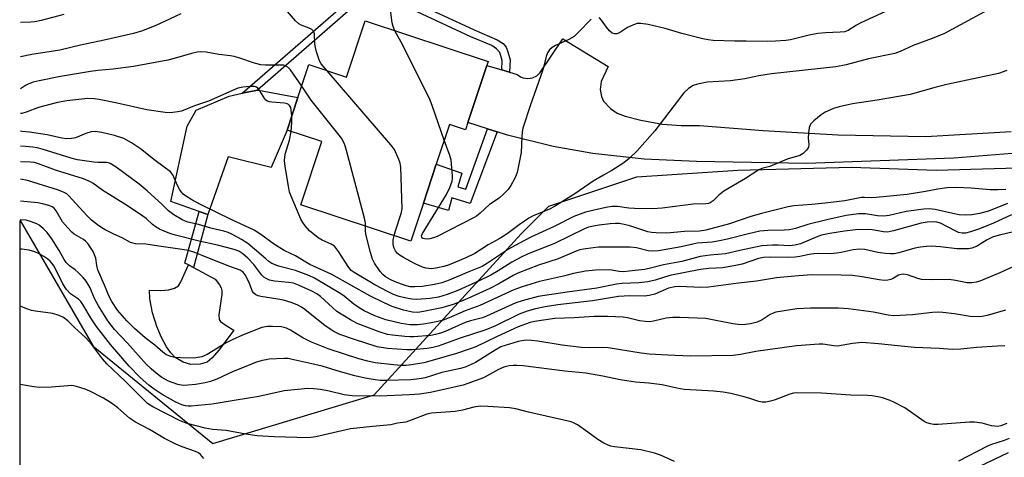
# Model space of a CAD drawing. Units: inches. Extents: x 1267767 to 1273768, y 557451 to 561450.
# Drawn here: x 1267767 to 1268061, y 559581 to 559712 of the extents above; entities that cross this region are included whole.
import ezdxf

# ---------------------------------------------------------------- set-up
doc = ezdxf.new("R2010")
doc.units = ezdxf.units.IN
doc.header["$MEASUREMENT"] = 0
for name, color, linetype in [('BLDG-Footprint', 5, 'Continuous'), ('CULTRL-Pad', 6, 'Continuous'), ('NTRL-Trees', 3, 'Continuous'), ('TRANS-Non Street Sidewalk', 7, 'Continuous'), ('TRANS-Road', 130, 'Continuous'), ('Undefined', 1, 'Continuous')]:
    doc.layers.add(name, color=color, linetype=linetype)

msp = doc.modelspace()

# ---------------------------------------------------------------- linework, layer by layer
at = {"layer": 'BLDG-Footprint', "elevation": 505.18}
msp.add_lwpolyline([(1267906.74, 559698.38), (1267901.12, 559681.36), (1267900.41, 559679.22), (1267895.61, 559680.81), (1267891.68, 559668.91), (1267887.82, 559657.25), (1267884.1, 559645.99), (1267851.3, 559656.83), (1267857.53, 559675.7), (1267847.18, 559679.12), (1267850.41, 559688.88), (1267853.64, 559698.65), (1267864.86, 559694.94), (1267870.41, 559711.73), (1267907.14, 559699.59)], close=True, dxfattribs=at)
at = {"layer": 'CULTRL-Pad'}
for points in [[(1267847.18, 559679.12), (1267842.38, 559667.97), (1267829.62, 559671.12), (1267823.48, 559653.88), (1267820.94, 559654.78), (1267812.47, 559657.79), (1267817.35, 559680.29), (1267820.01, 559685.08), (1267829.87, 559689.28), (1267833.81, 559690.09), (1267838.38, 559691.03), (1267838.62, 559691.08), (1267850.41, 559688.88)], [(1267827.53, 559632.01), (1267827.71, 559631.25), (1267827.71, 559629.98), (1267826.82, 559623.96), (1267826.91, 559622.52), (1267827.32, 559622.01), (1267828.99, 559620.74), (1267831.29, 559619.4), (1267826.94, 559613.47), (1267824.75, 559611.02), (1267823.28, 559609.85), (1267821.27, 559609.26), (1267818.43, 559609.12), (1267816.21, 559609.85), (1267813.82, 559611.25), (1267812.44, 559612.58), (1267811.16, 559614.41), (1267809.66, 559617.21), (1267808.27, 559620.45), (1267807.04, 559624.58), (1267806.24, 559628.74), (1267806.15, 559631.28), (1267809.54, 559631.26), (1267811.9, 559631.46), (1267813.56, 559631.88), (1267814.76, 559632.65), (1267815.48, 559633.8), (1267817.77, 559638.9), (1267819.26, 559638.11), (1267825.68, 559634.56), (1267827.02, 559632.89)]]:
    msp.add_lwpolyline(points, close=True, dxfattribs=at)
at = {"layer": 'NTRL-Trees'}
msp.add_lwpolyline([(1267767.39, 558932.95), (1267767.58, 559652.09), (1267789.31, 559614.64), (1267824.97, 559585.57), (1267873.19, 559600.11), (1267916.97, 559648.14), (1267925.25, 559656.43), (1267951.48, 559665.17), (1267981.6, 559667.11), (1268015.6, 559668.08), (1268040.85, 559667.11), (1268071.94, 559668.08)], dxfattribs=at)
at = {"layer": 'TRANS-Non Street Sidewalk'}
for points in [[(1267879.31, 559720.08), (1267903.01, 559709.03), (1267909.88, 559706.08), (1267911.6, 559704.92), (1267912.51, 559703.83), (1267913.04, 559702.5), (1267913.69, 559700.13), (1267913.55, 559696.39), (1267911.27, 559697.06), (1267911.37, 559699.87), (1267910.6, 559702.24), (1267909.68, 559703.37), (1267908.22, 559704.34), (1267901.96, 559706.97), (1267878.69, 559717.85)], [(1267866.1, 559715.2), (1267838.38, 559691.03), (1267833.81, 559690.09), (1267864.67, 559717.02)]]:
    msp.add_lwpolyline(points, dxfattribs=at)
for points in [[(1267909.8, 559678.58), (1267901.77, 559657.2), (1267896.3, 559658.88), (1267895.35, 559655.13), (1267887.82, 559657.25), (1267891.68, 559668.91), (1267899.28, 559666.28), (1267898.15, 559662.17), (1267900.53, 559661.51), (1267907, 559679.48)], [(1267823.48, 559653.88), (1267819.26, 559638.11), (1267817.77, 559638.9), (1267816.67, 559639.42), (1267820.94, 559654.78)]]:
    msp.add_lwpolyline(points, close=True, dxfattribs=at)
at = {"layer": 'TRANS-Road'}
msp.add_lwpolyline([(1268070.98, 559672.75), (1268046.05, 559670.72), (1268002.1, 559669.17), (1267969.33, 559669.73), (1267953.67, 559670.46), (1267938.39, 559672.08), (1267926.53, 559674.2), (1267912.88, 559677.6), (1267909.8, 559678.58), (1267907, 559679.48), (1267901.12, 559681.36), (1267906.74, 559698.38), (1267911.27, 559697.06), (1267913.55, 559696.39), (1267915.8, 559695.74), (1267916.76, 559695.06), (1267917.62, 559694.71), (1267919, 559694.51), (1267920.43, 559694.74), (1267921.67, 559695.35), (1267922.69, 559696.31), (1267929.42, 559706.37), (1267942.91, 559698.12), (1267940.88, 559693.65), (1267940.59, 559691.2), (1267940.92, 559689.18), (1267941.53, 559687.7), (1267943.66, 559685.52), (1267945.67, 559684.19), (1267948, 559683.23), (1267952.74, 559682.12), (1267959.14, 559680.9), (1267964.69, 559680.44), (1267970.25, 559680.53), (1267989.15, 559679.04), (1268011.46, 559677.7), (1268037.74, 559677.21), (1268063.15, 559678.71)], dxfattribs=at)
at = {"layer": 'Undefined'}
for points, elevation in [([(1268028.05, 559715.64), (1268018.36, 559711.12), (1268017.08, 559710.42), (1268014.6, 559708.88), (1268013.53, 559708.49), (1268012.13, 559708.32), (1268007.81, 559708.19), (1268005.48, 559707.91), (1268002.89, 559707.48), (1267997.4, 559706.08), (1267995.98, 559705.89), (1267992.83, 559705.66), (1267990.55, 559705.56), (1267984.08, 559705.71), (1267980.79, 559705.68), (1267974.25, 559705.91), (1267972.83, 559706.06), (1267971.22, 559706.37), (1267964.93, 559707.95), (1267959.98, 559709.42), (1267954.89, 559710.62), (1267952.67, 559710.92), (1267951.59, 559710.89), (1267950.53, 559710.58), (1267948.74, 559709.74), (1267946.31, 559708.16), (1267945.54, 559707.86), (1267944.83, 559707.83), (1267944.18, 559708.08), (1267943.36, 559708.79), (1267942.44, 559709.88), (1267941, 559711.93), (1267940.23, 559712.7)], 508), ([(1268056.35, 559714.99), (1268043.27, 559708), (1268039.62, 559706.41), (1268033.93, 559704.36), (1268030.08, 559702.58), (1268028.46, 559701.98), (1268020.61, 559700.43), (1268013.96, 559698.62), (1268010.89, 559697.97), (1267991.64, 559695.89), (1267987.94, 559695.29), (1267983.72, 559694.4), (1267979.48, 559693.77), (1267972.48, 559693.44), (1267969.65, 559692.87), (1267968.3, 559692.44), (1267966.94, 559691.56), (1267965.5, 559690.27), (1267956.87, 559678.93), (1267951.56, 559672.87), (1267949.2, 559670.67), (1267947.64, 559669.34), (1267944.09, 559667), (1267941.52, 559665.64), (1267938.47, 559663.89), (1267933.01, 559660.1), (1267926.9, 559656.27), (1267925.42, 559655.52), (1267920.55, 559653.49), (1267919.27, 559652.8), (1267916.36, 559650.87), (1267913.27, 559648.47), (1267911.91, 559647.52), (1267910.43, 559646.62), (1267907.19, 559644.86), (1267903.15, 559642.3), (1267900.54, 559640.98), (1267895.51, 559638.9), (1267893.92, 559638.4), (1267892.02, 559637.97), (1267890.38, 559637.73), (1267889.35, 559637.75), (1267888.6, 559637.87), (1267887.52, 559638.23), (1267885.4, 559639.15), (1267883.86, 559639.93), (1267881.85, 559641.05), (1267880.94, 559641.64), (1267880.13, 559642.31), (1267879.5, 559643.09), (1267879.05, 559644.03), (1267878.81, 559645.08), (1267878.85, 559646.2), (1267879.12, 559647.64)], 506), ([(1267937.84, 559712.27), (1267934.04, 559708.23), (1267932.77, 559707.06), (1267931.23, 559706.15), (1267927.29, 559704.35), (1267926.29, 559703.82), (1267925.47, 559703.08), (1267924.87, 559702.14), (1267924.45, 559701.08), (1267923.79, 559698.24), (1267923.37, 559696.85), (1267919.77, 559686.65), (1267917.52, 559679.7), (1267917.32, 559678.55), (1267917.18, 559677.09), (1267917.02, 559672.43), (1267915.79, 559666.43), (1267915.51, 559665.61), (1267915, 559664.59), (1267913.87, 559662.58), (1267913.08, 559661.38), (1267911.92, 559660.14), (1267910.45, 559658.8), (1267907.6, 559656.89), (1267904.78, 559654.33), (1267903.67, 559653.46), (1267902.94, 559652.99), (1267891.89, 559647.31), (1267890.82, 559646.92), (1267889.73, 559646.64), (1267888.91, 559646.54), (1267888.14, 559646.62), (1267887.7, 559646.78), (1267887.34, 559647.15), (1267887.3, 559647.51), (1267887.54, 559648.23), (1267894.71, 559659.87), (1267895.72, 559661.97), (1267896.41, 559663.87), (1267896.51, 559664.7), (1267896.5, 559665.56), (1267896.09, 559670.16), (1267895.72, 559671.54), (1267894.07, 559676.14)], 508), ([(1267894.07, 559676.14), (1267890.57, 559686.13), (1267889.83, 559688.05), (1267881.73, 559704.51), (1267879.35, 559708.78)], 508), ([(1267879.12, 559647.64), (1267879.49, 559648.99), (1267881.21, 559654.2), (1267881.45, 559655.61), (1267881.08, 559668.07), (1267880.93, 559669.23), (1267880.55, 559670.34), (1267879.17, 559673.3), (1267878.16, 559674.76), (1267859.15, 559696.83)], 506), ([(1268061.86, 559696.86), (1268059.43, 559696.05), (1268043.99, 559692.69), (1268040.81, 559691.89), (1268033.1, 559689.72), (1268023.24, 559688.01), (1268015.9, 559686.99), (1268011.85, 559686.09), (1268010.17, 559685.58), (1268007.74, 559684.45), (1268006.47, 559683.7), (1268004.29, 559681.88), (1268003.35, 559680.86), (1268003.1, 559680.39), (1268002.94, 559679.86), (1268002.7, 559678.16), (1268002.64, 559676.72), (1268002.79, 559674.77), (1268002.7, 559674.01), (1268002.47, 559673.54), (1268002.13, 559673.1), (1268001.1, 559672.11), (1268000.12, 559671.52), (1267996.35, 559670.42), (1267991.22, 559668.22), (1267988.83, 559667.6), (1267987.9, 559667.24), (1267983.97, 559664.69), (1267977.42, 559660.88), (1267975.94, 559659.67), (1267974.33, 559657.97), (1267973.36, 559657.37), (1267972.86, 559657.21), (1267972.12, 559657.11), (1267968.34, 559657.01), (1267959.1, 559655.84), (1267956.2, 559655.64), (1267950.8, 559655.71), (1267949.12, 559655.83), (1267945.71, 559656.25), (1267944.12, 559656.27), (1267942.22, 559656), (1267936.19, 559654.61), (1267934.57, 559654.04), (1267932.75, 559653.27), (1267926.87, 559650.33), (1267919.92, 559647.11), (1267916.28, 559645.24), (1267913.26, 559643.53), (1267907, 559639.36), (1267905.36, 559638.42), (1267900.84, 559636.59), (1267895.54, 559634.29), (1267893.34, 559633.5), (1267891.15, 559633.03), (1267887.42, 559632.46), (1267885.24, 559632.3), (1267883.9, 559632.33), (1267882.37, 559632.7), (1267879.42, 559633.85), (1267877.88, 559634.52), (1267876.56, 559635.3), (1267875.74, 559635.99), (1267874.97, 559636.9), (1267873.24, 559639.35), (1267872.62, 559640.57), (1267872.03, 559642.52), (1267870.65, 559648), (1267870.52, 559649.09), (1267870.58, 559650.46)], 504), ([(1267870.58, 559650.46), (1267870.53, 559651.33), (1267870.22, 559652.78), (1267864.92, 559673), (1267864.5, 559674.43), (1267864.19, 559675.22), (1267863.42, 559676.68), (1267862.75, 559677.64), (1267854.33, 559688.09), (1267851.52, 559692.23)], 504), ([(1267848.36, 559678.73), (1267848.57, 559681.39), (1267848.59, 559683.39)], 502), ([(1268061.63, 559661.4), (1268059.28, 559661.25), (1268056.94, 559661.27), (1268051.21, 559661.82), (1268046.74, 559661.96), (1268043.96, 559661.89), (1268041.33, 559661.51), (1268037.61, 559660.75), (1268032.14, 559659.92), (1268022.94, 559658.95), (1268021.45, 559658.88), (1268019.45, 559658.98), (1268018.53, 559658.95), (1268013.59, 559658.04), (1268007.66, 559657.25), (1268003.69, 559656.87), (1267998.32, 559656.54), (1267996.68, 559656.22), (1267988.67, 559654.24), (1267985.56, 559653.34), (1267979.14, 559651.16), (1267972.12, 559649.26), (1267970.19, 559648.92), (1267965.76, 559648.86), (1267960.47, 559648.37), (1267957.32, 559648.45), (1267955.89, 559648.55), (1267954.77, 559648.75), (1267949.38, 559650.51), (1267947.68, 559650.94), (1267946.24, 559651.19), (1267945.08, 559651.21), (1267943.58, 559651.1), (1267940.3, 559650.77), (1267938.56, 559650.47), (1267937.13, 559650.13), (1267935.87, 559649.66), (1267926.94, 559645.28), (1267919.09, 559642.14), (1267916.99, 559641.21), (1267914.26, 559639.71), (1267910.18, 559637.12), (1267907.92, 559635.8), (1267904.48, 559634.06), (1267898.15, 559631.18), (1267894.92, 559629.98), (1267892.29, 559629.21), (1267889.83, 559628.85), (1267885.9, 559628.51), (1267884.35, 559628.6), (1267882.31, 559629), (1267880.59, 559629.42), (1267878.93, 559630.03), (1267877.33, 559630.81), (1267873.39, 559632.94), (1267867.18, 559636.55), (1267866.32, 559637.23), (1267865.6, 559638.08), (1267862.46, 559642.89), (1267861.26, 559644.43), (1267860.33, 559645.07), (1267857.66, 559646.25), (1267856.48, 559646.92), (1267853.88, 559649.05), (1267852.52, 559650.55), (1267851.84, 559651.52), (1267851.3, 559652.54), (1267847.93, 559660.61), (1267847.54, 559662.34), (1267846.64, 559668.25), (1267846.43, 559670.02), (1267846.48, 559671.14), (1267846.72, 559672.22), (1267847.91, 559676.08), (1267848.36, 559678.73)], 502), ([(1268061.89, 559591.46), (1268060.12, 559590.81), (1268059.05, 559590.65), (1268058.17, 559590.67), (1268057.3, 559590.78), (1268054.49, 559591.64), (1268052.23, 559591.92), (1268050.78, 559591.9), (1268041.43, 559591.24), (1268039.97, 559591.24), (1268039.11, 559591.36), (1268038.01, 559591.71), (1268037.24, 559592.1), (1268031.48, 559596.14), (1268028.4, 559597.8), (1268027.06, 559598.39), (1268024.8, 559599.14), (1268023.39, 559599.48), (1268021.7, 559599.75), (1268020.3, 559599.87), (1268015.37, 559599.97), (1268006.57, 559600.53), (1267999.12, 559600.68), (1267998.25, 559600.58), (1267997.13, 559600.3), (1267992.78, 559598.62), (1267991.39, 559598.17), (1267989.98, 559597.88), (1267988.89, 559597.83), (1267987.88, 559598.04), (1267985.27, 559598.95), (1267983.55, 559599.43), (1267979.51, 559600.44), (1267977.26, 559600.85), (1267974.45, 559601.19), (1267965.66, 559601.67), (1267963.46, 559602.06), (1267959.1, 559603.06), (1267955.06, 559603.59), (1267951.14, 559603.85), (1267948.54, 559604.2), (1267946.54, 559604.53), (1267941.41, 559605.66), (1267936.26, 559606.49), (1267930, 559607.1), (1267917.64, 559608.68), (1267915.72, 559608.83), (1267914.58, 559608.82), (1267913.46, 559608.71), (1267911.79, 559608.3), (1267910.27, 559607.59), (1267905.78, 559605.14), (1267899.73, 559602.93), (1267889.95, 559600.81), (1267886.69, 559600.26), (1267883.69, 559600.05), (1267874.84, 559599.68), (1267866.56, 559599.8), (1267864.15, 559600.09), (1267859.73, 559601.17), (1267857.16, 559601.63), (1267855.13, 559601.89), (1267853.37, 559601.93), (1267846.28, 559601.23), (1267838.72, 559599.56), (1267831.35, 559598.42), (1267824.86, 559597.27), (1267818.55, 559596.68), (1267817.69, 559596.65), (1267816.86, 559596.74), (1267815.8, 559597.06), (1267813.98, 559597.91), (1267809.93, 559600.16), (1267807.48, 559601.75), (1267805.89, 559602.97), (1267803.31, 559605.26), (1267800.04, 559608.62), (1267794.53, 559615.09), (1267790.35, 559620.44), (1267788.71, 559622.81), (1267786.25, 559627.03), (1267785.63, 559627.95), (1267784.89, 559628.67), (1267782.51, 559630.24), (1267781.33, 559631.48), (1267780.29, 559633.22), (1267777.63, 559638.44), (1267777.02, 559639.36), (1267776.46, 559640), (1267775.8, 559640.55), (1267774.55, 559641.35), (1267772.99, 559642.24), (1267771.93, 559642.76), (1267770.26, 559643.3), (1267767.99, 559643.54), (1267767.58, 559643.52)], 488), ([(1267962.76, 559580.16), (1267958.57, 559582.07), (1267956.79, 559582.61), (1267952.7, 559583.6), (1267944.86, 559584.55), (1267943.77, 559584.78), (1267942.97, 559585.04), (1267941.66, 559585.68), (1267939.9, 559586.74), (1267936.87, 559588.96), (1267933.82, 559591.07), (1267932.85, 559591.6), (1267931.91, 559591.96), (1267919.23, 559594.89), (1267915.41, 559595.87), (1267913.5, 559596.18), (1267907.1, 559596.6), (1267904.81, 559596.64), (1267902.83, 559596.35), (1267899.5, 559595.53), (1267897.32, 559595.14), (1267890.28, 559594.63), (1267888.84, 559594.26), (1267884.21, 559592.46), (1267882.56, 559591.95), (1267880.07, 559591.57), (1267878.1, 559591.16), (1267872.61, 559590.65), (1267866.08, 559589.88), (1267855.76, 559587.54), (1267853.5, 559587.19), (1267843.33, 559587.5), (1267838.25, 559587.82), (1267834.81, 559588.3), (1267828.99, 559589.39), (1267824.91, 559589.72), (1267822.7, 559590.07), (1267817.39, 559591.54), (1267815.29, 559592.27), (1267807.15, 559596.47), (1267805.56, 559597.51), (1267804.22, 559598.73), (1267798.84, 559604.16), (1267793.35, 559609.35), (1267792.09, 559610.85), (1267788.79, 559615.18), (1267787.08, 559617.13), (1267783.71, 559620.2), (1267781.74, 559622.15), (1267780.47, 559623.14), (1267779.21, 559623.76), (1267777.24, 559624.4), (1267772.07, 559625.08), (1267770.94, 559625.29), (1267769.84, 559625.65), (1267767.58, 559626.55)], 486), ([(1267822.28, 559581.1), (1267821.87, 559581.7), (1267821.34, 559582.27), (1267820.73, 559582.72), (1267819.81, 559583.18), (1267815.82, 559584.55), (1267813.96, 559585.37), (1267810.61, 559587.07), (1267806.1, 559589.67), (1267801.89, 559591.92), (1267800.19, 559593.09), (1267796.69, 559596.16), (1267794.49, 559597.8), (1267792.36, 559599.06), (1267788.29, 559601.18), (1267786.93, 559601.8), (1267784.36, 559602.6), (1267782.92, 559602.83), (1267776.85, 559602.32), (1267773.31, 559602.28), (1267771.57, 559602.43), (1267767.57, 559603.18)], 484), ([(1268062.57, 559587.06), (1268061.1, 559586.47), (1268057.29, 559585.26), (1268055.9, 559584.66), (1268047.46, 559580.24)], 486), ([(1268062.34, 559582.77), (1268049.13, 559576.48)], 484)]:
    msp.add_lwpolyline(points, dxfattribs=dict(at, elevation=elevation))
for points in [[(1267815.47, 559713.79, 506), (1267810.61, 559711.49, 506), (1267808.18, 559710.43, 506), (1267804.03, 559708.79, 506), (1267801.3, 559707.94, 506), (1267792.61, 559705.98, 506), (1267785.57, 559704.5, 506), (1267779.32, 559702.95, 506), (1267771.06, 559701.66, 506), (1267767.67, 559701.03, 506), (1267767.6, 559701.01, 506)], [(1267780.55, 559713.59, 508), (1267773.82, 559711.86, 508), (1267771.87, 559711.48, 508), (1267770.73, 559711.36, 508), (1267767.6, 559711.25, 508)], [(1267859.15, 559696.83, 506), (1267857.38, 559698.88, 506), (1267856.97, 559699.58, 506), (1267856.64, 559700.34, 506), (1267855.96, 559702.47, 506), (1267855.64, 559703.8, 506), (1267855.49, 559704.85, 506), (1267855.32, 559707.82, 506), (1267855.19, 559708.33, 506), (1267854.92, 559708.75, 506), (1267854.51, 559709.1, 506), (1267853.77, 559709.52, 506), (1267851.37, 559710.44, 506), (1267850.67, 559710.85, 506), (1267849.68, 559711.76, 506), (1267847.25, 559714.51, 506)], [(1267879.35, 559708.78, 508), (1267878.84, 559710.07, 508), (1267878.53, 559711.17, 508), (1267877.97, 559715, 508)], [(1267851.52, 559692.23, 504), (1267848.17, 559697.15, 504), (1267847.37, 559697.92, 504), (1267846.68, 559698.32, 504), (1267846.15, 559698.46, 504), (1267845.31, 559698.53, 504), (1267840.69, 559698.47, 504), (1267839.32, 559698.58, 504), (1267837.49, 559699.06, 504), (1267832.78, 559700.7, 504), (1267831.41, 559701.1, 504), (1267830.25, 559701.3, 504), (1267826.76, 559701.67, 504), (1267823.05, 559702.33, 504), (1267821.44, 559702.44, 504), (1267820.36, 559702.38, 504), (1267818.61, 559702.01, 504), (1267813.52, 559700.44, 504), (1267811.62, 559699.96, 504), (1267801.36, 559698.09, 504), (1267795.29, 559697.27, 504), (1267790.73, 559696.91, 504), (1267788.56, 559696.64, 504), (1267779.57, 559695.15, 504), (1267773.16, 559693.86, 504), (1267771.43, 559693.45, 504), (1267770.14, 559692.97, 504), (1267769.17, 559692.45, 504), (1267767.6, 559691.45, 504)], [(1267848.59, 559683.39, 502), (1267848.42, 559685.06, 502), (1267848.25, 559685.84, 502), (1267847.93, 559686.5, 502), (1267847.62, 559686.79, 502), (1267847.23, 559686.98, 502), (1267846.42, 559687.17, 502), (1267842.62, 559687.46, 502), (1267841.79, 559687.58, 502), (1267841.28, 559687.75, 502), (1267840.86, 559688.02, 502), (1267840.52, 559688.41, 502), (1267839.08, 559690.84, 502), (1267838.43, 559691.6, 502), (1267838.05, 559691.88, 502), (1267837.44, 559692.09, 502), (1267836.03, 559692.14, 502), (1267833.99, 559691.97, 502), (1267832.45, 559691.6, 502), (1267823.73, 559687.77, 502), (1267819.55, 559686.34, 502), (1267815.69, 559684.81, 502), (1267814.57, 559684.53, 502), (1267813.12, 559684.36, 502), (1267811.94, 559684.31, 502), (1267810.8, 559684.4, 502), (1267805.35, 559685.16, 502), (1267796.51, 559687.11, 502), (1267791.07, 559688.21, 502), (1267789.64, 559688.44, 502), (1267787.73, 559688.52, 502), (1267781.44, 559687.82, 502), (1267778.63, 559687.33, 502), (1267772.98, 559685.81, 502), (1267769.29, 559684.42, 502), (1267767.98, 559684.06, 502), (1267767.59, 559684.03, 502)], [(1268062.1, 559657.22, 500), (1268056.4, 559654.92, 500), (1268053.7, 559654.22, 500), (1268051.42, 559653.85, 500), (1268049.61, 559653.72, 500), (1268047.68, 559653.83, 500), (1268045.74, 559654.18, 500), (1268040.55, 559655.39, 500), (1268038.73, 559655.64, 500), (1268037.09, 559655.52, 500), (1268031.9, 559654.77, 500), (1268026.78, 559653.65, 500), (1268025.17, 559653.42, 500), (1268023.29, 559653.52, 500), (1268019.73, 559654.12, 500), (1268017.61, 559654.14, 500), (1268013.93, 559653.61, 500), (1268008.17, 559652.34, 500), (1268002.49, 559650.88, 500), (1267998.83, 559649.75, 500), (1267997.09, 559649.35, 500), (1267995.51, 559649.2, 500), (1267990.58, 559649.15, 500), (1267988.22, 559648.89, 500), (1267984.83, 559648.17, 500), (1267978.59, 559646.56, 500), (1267975.71, 559645.94, 500), (1267974, 559645.68, 500), (1267969.47, 559645.34, 500), (1267964.73, 559644.28, 500), (1267957.96, 559643.09, 500), (1267956.29, 559642.98, 500), (1267954.9, 559643.04, 500), (1267951.36, 559643.91, 500), (1267949.49, 559644.11, 500), (1267944.34, 559644.19, 500), (1267940.2, 559644.11, 500), (1267938.47, 559643.98, 500), (1267935.62, 559643.56, 500), (1267934.49, 559643.34, 500), (1267933.39, 559642.99, 500), (1267928.07, 559640.63, 500), (1267922.13, 559638.77, 500), (1267916, 559636.41, 500), (1267914.6, 559635.7, 500), (1267910.33, 559633.23, 500), (1267907.65, 559631.84, 500), (1267901.07, 559628.84, 500), (1267896.99, 559627.12, 500), (1267893.33, 559626, 500), (1267887.83, 559624.9, 500), (1267886.18, 559624.66, 500), (1267884.62, 559624.74, 500), (1267881.87, 559625.36, 500), (1267878.49, 559626.41, 500), (1267876.09, 559627.51, 500), (1267871.9, 559629.64, 500), (1267860.48, 559636, 500), (1267853.96, 559638.98, 500), (1267852.77, 559639.64, 500), (1267849.68, 559641.6, 500), (1267846.28, 559643.17, 500), (1267843.42, 559644.99, 500), (1267839.34, 559647.97, 500), (1267837.31, 559649.21, 500), (1267830.7, 559652.29, 500), (1267821.34, 559656.92, 500), (1267818.77, 559658.31, 500), (1267816.88, 559659.46, 500), (1267816.21, 559659.99, 500), (1267815.62, 559660.59, 500), (1267815.13, 559661.31, 500), (1267814.56, 559662.35, 500), (1267813.04, 559665.71, 500), (1267812.35, 559666.63, 500), (1267807.81, 559670.04, 500), (1267803.42, 559673.54, 500), (1267800.71, 559675.3, 500), (1267798.41, 559676.57, 500), (1267795.69, 559677.52, 500), (1267791.92, 559678.42, 500), (1267789.89, 559678.65, 500), (1267788.75, 559678.59, 500), (1267787.14, 559678.11, 500), (1267784.02, 559676.77, 500), (1267782.88, 559676.56, 500), (1267781.43, 559676.5, 500), (1267780.01, 559676.68, 500), (1267775.57, 559677.69, 500), (1267770.34, 559678.47, 500), (1267768.04, 559678.73, 500), (1267767.59, 559678.76, 500)], [(1268063.28, 559653.8, 498), (1268057.91, 559651.31, 498), (1268053.75, 559649.63, 498), (1268051.02, 559648.7, 498), (1268049.61, 559648.37, 498), (1268048.53, 559648.35, 498), (1268047.52, 559648.58, 498), (1268046.46, 559649.04, 498), (1268042.09, 559651.28, 498), (1268041.03, 559651.6, 498), (1268040.18, 559651.69, 498), (1268038.11, 559651.59, 498), (1268036.37, 559651.31, 498), (1268028.04, 559649, 498), (1268026.31, 559648.65, 498), (1268025.08, 559648.7, 498), (1268021.72, 559649.31, 498), (1268020.23, 559649.46, 498), (1268016.77, 559649.34, 498), (1268013.48, 559648.97, 498), (1268009.13, 559648.26, 498), (1268006.63, 559647.7, 498), (1268005.54, 559647.33, 498), (1268000.3, 559645.2, 498), (1267998.68, 559644.73, 498), (1267997.02, 559644.59, 498), (1267993.68, 559644.74, 498), (1267991.98, 559644.73, 498), (1267988.85, 559644.56, 498), (1267982.22, 559643.15, 498), (1267977.98, 559642.14, 498), (1267973.34, 559641.75, 498), (1267970.43, 559641.33, 498), (1267964.89, 559639.87, 498), (1267959.48, 559638.84, 498), (1267955.21, 559637.76, 498), (1267953.83, 559637.48, 498), (1267949.23, 559636.95, 498), (1267947.54, 559636.83, 498), (1267946.24, 559636.92, 498), (1267943.47, 559637.39, 498), (1267939.22, 559637.26, 498), (1267936.18, 559636.99, 498), (1267932.65, 559636.33, 498), (1267929.64, 559635.54, 498), (1267922.49, 559633.92, 498), (1267917.26, 559632.33, 498), (1267914.85, 559631.4, 498), (1267904.63, 559626.78, 498), (1267900.31, 559625.14, 498), (1267895.56, 559623.07, 498), (1267893.77, 559622.39, 498), (1267892.11, 559621.95, 498), (1267890.14, 559621.53, 498), (1267887.85, 559621.16, 498), (1267886.1, 559620.99, 498), (1267884.93, 559620.95, 498), (1267883.8, 559621.01, 498), (1267881.24, 559621.38, 498), (1267876.58, 559622.46, 498), (1267873.3, 559623.64, 498), (1267870.16, 559625.15, 498), (1267868.67, 559626.01, 498), (1267867.03, 559627.13, 498), (1267864.18, 559629.5, 498), (1267863.16, 559630.25, 498), (1267855.31, 559634.95, 498), (1267853.65, 559635.68, 498), (1267849.65, 559637.16, 498), (1267844.61, 559638.53, 498), (1267843.36, 559638.98, 498), (1267842.63, 559639.32, 498), (1267841.69, 559639.92, 498), (1267840.78, 559640.63, 498), (1267837.48, 559643.56, 498), (1267835.43, 559645.23, 498), (1267833.52, 559646.48, 498), (1267830.65, 559648.02, 498), (1267829.58, 559648.52, 498), (1267828.27, 559648.96, 498), (1267824.4, 559649.84, 498), (1267820.71, 559650.9, 498), (1267817.59, 559651.63, 498), (1267816.06, 559652.22, 498), (1267813.42, 559653.84, 498), (1267811.74, 559655.05, 498), (1267809.87, 559656.9, 498), (1267805.46, 559660.96, 498), (1267803.08, 559662.99, 498), (1267796.14, 559668.06, 498), (1267794.4, 559669.14, 498), (1267793.88, 559669.34, 498), (1267793.27, 559669.44, 498), (1267790.73, 559669.42, 498), (1267789.55, 559669.52, 498), (1267784.6, 559670.27, 498), (1267782.74, 559670.75, 498), (1267774.13, 559673.4, 498), (1267772.61, 559673.77, 498), (1267771.27, 559673.98, 498), (1267769.09, 559674.21, 498), (1267767.59, 559674.29, 498)], [(1268063.89, 559648.73, 496), (1268059.69, 559647.75, 496), (1268057.82, 559647.2, 496), (1268056.05, 559646.39, 496), (1268053.97, 559645.01, 496), (1268053.01, 559644.49, 496), (1268051.49, 559643.88, 496), (1268050.41, 559643.65, 496), (1268046.97, 559643.61, 496), (1268042.15, 559644.23, 496), (1268039.33, 559644.41, 496), (1268037.91, 559644.4, 496), (1268036.15, 559644.18, 496), (1268034.4, 559643.86, 496), (1268029.64, 559642.44, 496), (1268028.28, 559642.21, 496), (1268027.18, 559642.13, 496), (1268025.73, 559642.25, 496), (1268023.4, 559642.61, 496), (1268019.49, 559643.49, 496), (1268017.96, 559643.59, 496), (1268016.05, 559643.34, 496), (1268012.5, 559642.56, 496), (1268011.14, 559642.35, 496), (1268009.21, 559642.19, 496), (1268005.77, 559642.23, 496), (1268004.35, 559642.17, 496), (1268002.97, 559641.97, 496), (1268000.13, 559641.35, 496), (1267998.7, 559641.16, 496), (1267996.62, 559641.07, 496), (1267991.3, 559641.2, 496), (1267989.32, 559641.11, 496), (1267987.8, 559640.75, 496), (1267982.97, 559639.13, 496), (1267980.95, 559638.64, 496), (1267977.21, 559638, 496), (1267972.99, 559637.83, 496), (1267970.55, 559637.53, 496), (1267961.32, 559635.68, 496), (1267956.97, 559634.3, 496), (1267954.82, 559633.79, 496), (1267952.06, 559633.46, 496), (1267947.11, 559633.26, 496), (1267945.46, 559633.12, 496), (1267939.61, 559631.95, 496), (1267930.71, 559630.77, 496), (1267922.1, 559629.41, 496), (1267917.27, 559628.1, 496), (1267915.38, 559627.52, 496), (1267906.65, 559623.51, 496), (1267905.43, 559623.08, 496), (1267901.85, 559622.14, 496), (1267900.29, 559621.64, 496), (1267894.28, 559619.02, 496), (1267892.89, 559618.49, 496), (1267891.48, 559618.1, 496), (1267890.01, 559617.83, 496), (1267884.96, 559617.39, 496), (1267883.78, 559617.38, 496), (1267882.34, 559617.48, 496), (1267878.58, 559617.87, 496), (1267877.15, 559618.12, 496), (1267874.61, 559618.88, 496), (1267868.1, 559621.4, 496), (1267866.09, 559622.46, 496), (1267862.04, 559624.99, 496), (1267860.68, 559626.1, 496), (1267857.1, 559629.44, 496), (1267856.05, 559630.18, 496), (1267854.56, 559630.98, 496), (1267850.59, 559632.84, 496), (1267849.11, 559633.37, 496), (1267847.56, 559633.65, 496), (1267843.4, 559634.01, 496), (1267841.95, 559634.33, 496), (1267840.89, 559634.76, 496), (1267840.23, 559635.22, 496), (1267839.65, 559635.8, 496), (1267837.26, 559638.94, 496), (1267835.46, 559640.84, 496), (1267833.96, 559642.2, 496), (1267832.73, 559642.94, 496), (1267831.35, 559643.46, 496), (1267826.38, 559644.77, 496), (1267820.98, 559645.98, 496), (1267813.84, 559647.72, 496), (1267812.53, 559648.12, 496), (1267811.23, 559648.62, 496), (1267809.11, 559649.58, 496), (1267808.12, 559650.15, 496), (1267807.04, 559650.97, 496), (1267805.16, 559652.68, 496), (1267804.12, 559653.46, 496), (1267799.54, 559656.47, 496), (1267792.24, 559661.08, 496), (1267789.24, 559663.27, 496), (1267788.53, 559663.71, 496), (1267786.38, 559664.53, 496), (1267778.11, 559667.19, 496), (1267773.04, 559669.04, 496), (1267771.81, 559669.39, 496), (1267770.63, 559669.58, 496), (1267767.59, 559669.68, 496)], [(1268065.68, 559639.19, 494), (1268059.81, 559636.53, 494), (1268053.84, 559634.05, 494), (1268052.74, 559633.69, 494), (1268051.45, 559633.47, 494), (1268050.06, 559633.54, 494), (1268046.59, 559634.25, 494), (1268044.73, 559634.48, 494), (1268039.38, 559634.36, 494), (1268036.44, 559634.53, 494), (1268035.33, 559634.78, 494), (1268032.25, 559635.88, 494), (1268031.21, 559636.06, 494), (1268030.36, 559636.02, 494), (1268029.6, 559635.82, 494), (1268027.79, 559634.73, 494), (1268027.27, 559634.51, 494), (1268026.43, 559634.34, 494), (1268025.27, 559634.25, 494), (1268023.83, 559634.36, 494), (1268018.76, 559635.33, 494), (1268015.84, 559635.69, 494), (1268012.47, 559635.8, 494), (1268003.79, 559635.87, 494), (1267999.74, 559635.62, 494), (1267993.16, 559634.99, 494), (1267987.23, 559634.03, 494), (1267981.87, 559633.45, 494), (1267972.84, 559632.22, 494), (1267970.57, 559632.15, 494), (1267964.2, 559632.39, 494), (1267962.8, 559632.29, 494), (1267961, 559631.88, 494), (1267956.89, 559630.16, 494), (1267955.21, 559629.7, 494), (1267953.76, 559629.57, 494), (1267949.42, 559629.58, 494), (1267946.01, 559629.43, 494), (1267938.32, 559628.09, 494), (1267927.96, 559626.92, 494), (1267924.12, 559626.34, 494), (1267921.24, 559625.78, 494), (1267918.81, 559625.09, 494), (1267916.38, 559624.14, 494), (1267909.3, 559620.67, 494), (1267906.42, 559619.43, 494), (1267898.76, 559617.02, 494), (1267892.25, 559614.59, 494), (1267890.68, 559614.17, 494), (1267888.96, 559613.88, 494), (1267884.59, 559613.51, 494), (1267882.85, 559613.46, 494), (1267877.1, 559613.95, 494), (1267874.04, 559614.44, 494), (1267867.27, 559616.57, 494), (1267862.88, 559618.13, 494), (1267861.12, 559619, 494), (1267858.52, 559620.66, 494), (1267852.45, 559625.58, 494), (1267851.51, 559626.24, 494), (1267850.2, 559626.94, 494), (1267848.35, 559627.67, 494), (1267846.07, 559628.31, 494), (1267844.39, 559628.65, 494), (1267839.38, 559629.41, 494), (1267838.55, 559629.61, 494), (1267837.84, 559629.93, 494), (1267837.28, 559630.38, 494), (1267836.85, 559630.97, 494), (1267835.74, 559633.85, 494), (1267834.69, 559635.87, 494), (1267834.02, 559636.73, 494), (1267833.17, 559637.31, 494), (1267830.04, 559638.37, 494), (1267823.5, 559640.93, 494), (1267819.69, 559642.54, 494), (1267817.77, 559643.17, 494), (1267815.88, 559643.51, 494), (1267809.62, 559644.33, 494), (1267805.02, 559645.03, 494), (1267801.97, 559645.15, 494), (1267800.42, 559645.56, 494), (1267797.93, 559646.96, 494), (1267795.43, 559648.07, 494), (1267792.9, 559649.32, 494), (1267791.93, 559649.88, 494), (1267790.59, 559650.85, 494), (1267788.86, 559652.25, 494), (1267787.41, 559653.58, 494), (1267782.07, 559659.53, 494), (1267781.42, 559660.07, 494), (1267780.7, 559660.5, 494), (1267778.97, 559661.13, 494), (1267769.7, 559664.09, 494), (1267767.59, 559664.43, 494)], [(1268061.49, 559625.33, 492), (1268056.01, 559623.8, 492), (1268054.55, 559623.48, 492), (1268053.01, 559623.4, 492), (1268051, 559623.5, 492), (1268046.26, 559624.25, 492), (1268042.85, 559624.67, 492), (1268041.43, 559624.76, 492), (1268039.7, 559624.67, 492), (1268033.76, 559623.92, 492), (1268028.17, 559623.69, 492), (1268026.49, 559623.89, 492), (1268022.16, 559624.73, 492), (1268014.67, 559625.75, 492), (1268011.63, 559625.92, 492), (1268003.28, 559625.99, 492), (1267999.27, 559625.76, 492), (1267992.97, 559624.72, 492), (1267992.18, 559624.49, 492), (1267991.28, 559624.08, 492), (1267988.91, 559622.48, 492), (1267987.42, 559621.73, 492), (1267985.43, 559621.27, 492), (1267983.12, 559620.98, 492), (1267981.76, 559621.04, 492), (1267980.13, 559621.25, 492), (1267972.05, 559622.81, 492), (1267964.34, 559623.17, 492), (1267962.28, 559623.15, 492), (1267960.28, 559622.99, 492), (1267956.48, 559622.03, 492), (1267955.35, 559621.89, 492), (1267953.95, 559621.97, 492), (1267952.28, 559622.19, 492), (1267948.7, 559623.02, 492), (1267947.4, 559623.25, 492), (1267942.84, 559623.5, 492), (1267938.76, 559623.5, 492), (1267932.84, 559623.1, 492), (1267927.03, 559622.82, 492), (1267920.97, 559621.97, 492), (1267919.71, 559621.67, 492), (1267918.32, 559621.21, 492), (1267916.13, 559620.37, 492), (1267909.79, 559617.48, 492), (1267903.44, 559614.4, 492), (1267901.81, 559613.78, 492), (1267897.37, 559612.31, 492), (1267888.01, 559609.65, 492), (1267884.31, 559609.02, 492), (1267882.69, 559608.87, 492), (1267881.3, 559608.86, 492), (1267878.96, 559609.04, 492), (1267873.43, 559609.65, 492), (1267871.26, 559610.09, 492), (1267868.54, 559610.84, 492), (1267859.44, 559613.81, 492), (1267854.43, 559615.75, 492), (1267851.84, 559617.05, 492), (1267848.23, 559619.34, 492), (1267847.03, 559619.96, 492), (1267846.28, 559620.19, 492), (1267845.44, 559620.33, 492), (1267842.78, 559620.51, 492), (1267841.32, 559620.5, 492), (1267839.67, 559620.19, 492), (1267833.84, 559617.91, 492), (1267830.74, 559616.53, 492), (1267828.99, 559615.64, 492), (1267823.34, 559612.15, 492), (1267822.4, 559611.68, 492), (1267821.68, 559611.42, 492), (1267820.56, 559611.17, 492), (1267819.41, 559611.04, 492), (1267815.35, 559611.08, 492), (1267813.63, 559611.24, 492), (1267812.51, 559611.5, 492), (1267811.71, 559611.78, 492), (1267811.01, 559612.15, 492), (1267810.11, 559612.81, 492), (1267807.67, 559614.91, 492), (1267804.84, 559617.13, 492), (1267801.66, 559619.87, 492), (1267799.34, 559622.16, 492), (1267796.61, 559625.3, 492), (1267794.87, 559627.91, 492), (1267794.03, 559629.59, 492), (1267793.02, 559632.11, 492), (1267790.71, 559637.4, 492), (1267790.36, 559638.71, 492), (1267790.06, 559640.83, 492), (1267789.74, 559641.86, 492), (1267789.26, 559642.87, 492), (1267788.54, 559644.08, 492), (1267787.74, 559645.24, 492), (1267787.03, 559645.96, 492), (1267786.4, 559646.42, 492), (1267783.6, 559648.08, 492), (1267782.94, 559648.65, 492), (1267781.71, 559649.92, 492), (1267780.18, 559651.7, 492), (1267778.27, 559654.98, 492), (1267777.66, 559655.78, 492), (1267777.07, 559656.21, 492), (1267776.07, 559656.61, 492), (1267774.2, 559657.13, 492), (1267772.81, 559657.41, 492), (1267767.59, 559657.94, 492)], [(1268061.29, 559614.7, 490), (1268059.09, 559614.64, 490), (1268052.82, 559614.18, 490), (1268048.18, 559613.69, 490), (1268045.64, 559613.6, 490), (1268041.66, 559613.89, 490), (1268034.37, 559614.24, 490), (1268029.33, 559614.65, 490), (1268023.61, 559615.34, 490), (1268018.74, 559615.67, 490), (1268015.81, 559615.36, 490), (1268011.37, 559614.63, 490), (1268010.29, 559614.67, 490), (1268007.03, 559615.16, 490), (1268005.91, 559615.23, 490), (1267999.13, 559614.66, 490), (1267987.06, 559613, 490), (1267982.4, 559612.08, 490), (1267980.29, 559611.82, 490), (1267967.46, 559611.59, 490), (1267960.78, 559611.87, 490), (1267955.22, 559612.19, 490), (1267952.78, 559612.51, 490), (1267942.92, 559614.07, 490), (1267941.16, 559614.18, 490), (1267937.44, 559614.1, 490), (1267934.91, 559614.21, 490), (1267929.26, 559614.88, 490), (1267921.94, 559616.13, 490), (1267920.08, 559616.31, 490), (1267918.63, 559616.36, 490), (1267917.23, 559616.24, 490), (1267916.11, 559616.04, 490), (1267910.97, 559614.36, 490), (1267909.27, 559613.45, 490), (1267903.35, 559609.72, 490), (1267902.12, 559609.1, 490), (1267900.31, 559608.34, 490), (1267898.94, 559607.95, 490), (1267893.3, 559606.77, 490), (1267888.4, 559605.19, 490), (1267886.58, 559604.8, 490), (1267884.09, 559604.59, 490), (1267876.67, 559604.34, 490), (1267874.98, 559604.36, 490), (1267873.43, 559604.54, 490), (1267870.46, 559605.08, 490), (1267867.4, 559605.74, 490), (1267863.12, 559606.91, 490), (1267857.59, 559608.59, 490), (1267854.58, 559609.37, 490), (1267848.31, 559610.76, 490), (1267847.45, 559610.88, 490), (1267846.27, 559610.91, 490), (1267841.8, 559610.67, 490), (1267840.91, 559610.56, 490), (1267839.76, 559610.3, 490), (1267837.76, 559609.69, 490), (1267836.31, 559609.15, 490), (1267831.1, 559607, 490), (1267826.23, 559604.77, 490), (1267824.36, 559604.04, 490), (1267822.69, 559603.65, 490), (1267819.84, 559603.19, 490), (1267817.6, 559602.91, 490), (1267816.19, 559602.87, 490), (1267814.55, 559603.13, 490), (1267811.75, 559604.12, 490), (1267809.84, 559605.2, 490), (1267808.07, 559606.52, 490), (1267806.6, 559607.8, 490), (1267805.27, 559609.09, 490), (1267799.56, 559615.54, 490), (1267795.65, 559619.54, 490), (1267793.66, 559622.14, 490), (1267790.92, 559626.6, 490), (1267789.73, 559628.86, 490), (1267788.41, 559631.98, 490), (1267787.24, 559634, 490), (1267786.3, 559635.13, 490), (1267784.83, 559636.59, 490), (1267783.93, 559637.37, 490), (1267782.25, 559638.62, 490), (1267781.27, 559639.6, 490), (1267780.66, 559640.45, 490), (1267779.12, 559643.19, 490), (1267777.01, 559646.65, 490), (1267775.61, 559648.49, 490), (1267774.37, 559649.75, 490), (1267773.23, 559650.69, 490), (1267772.5, 559651.11, 490), (1267770.94, 559651.73, 490), (1267769.33, 559652.2, 490), (1267767.58, 559652.36, 490)]]:
    msp.add_polyline3d(points, dxfattribs=at)

doc.saveas('drawing.dxf')
